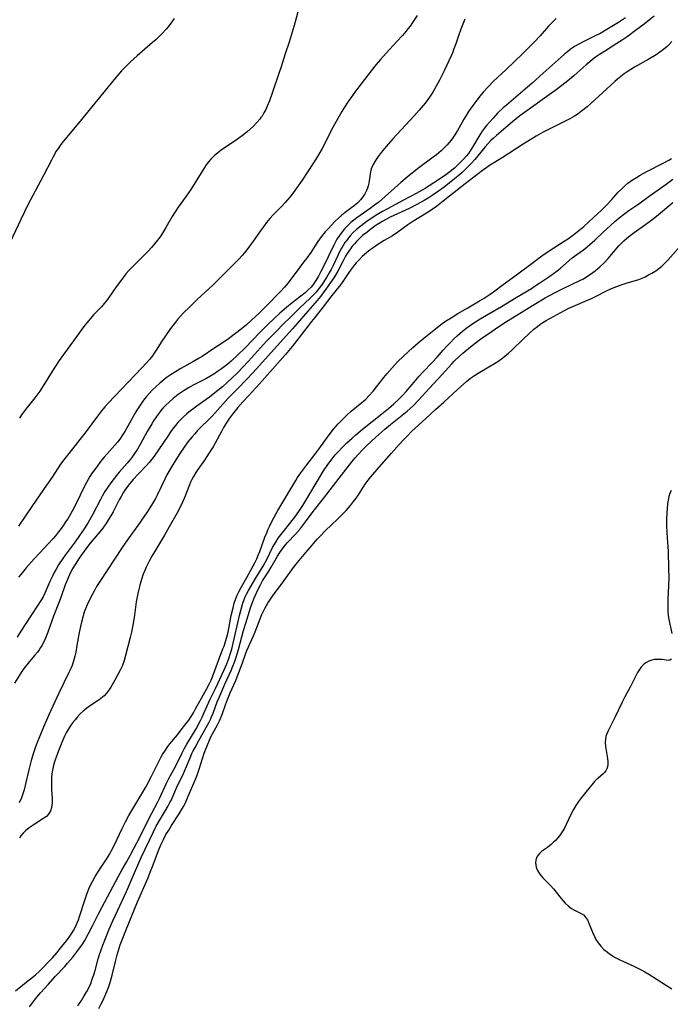
# Model space of a CAD drawing. Units: inches. Extents: x 2144552 to 2150081, y 219350 to 224823.
# Drawn here: x 2148186 to 2148300, y 220818 to 220990 of the extents above; entities that cross this region are included whole.
import ezdxf

# ---------------------------------------------------------------- set-up
doc = ezdxf.new("R2010")
doc.units = ezdxf.units.IN
doc.header["$MEASUREMENT"] = 0
doc.layers.add('c_22_T13S_R21E', color=224, linetype='Continuous')

msp = doc.modelspace()

# ---------------------------------------------------------------- linework, layer by layer
at = {"layer": 'c_22_T13S_R21E'}
for points in [[(2148234.94, 220992.78, 874), (2148234, 220989.39, 874), (2148233.65, 220988.22, 874), (2148233.08, 220986.42, 874), (2148232.38, 220984.39, 874), (2148231.69, 220982.16, 874), (2148231.36, 220981.15, 874), (2148230.12, 220977.5, 874), (2148229.66, 220976.19, 874), (2148229.27, 220975.25, 874), (2148229, 220974.65, 874), (2148228.69, 220974.07, 874), (2148228.36, 220973.52, 874), (2148228.17, 220973.26, 874), (2148227.97, 220972.98, 874), (2148227.47, 220972.4, 874), (2148226.8, 220971.72, 874), (2148225.83, 220970.83, 874), (2148225.15, 220970.27, 874), (2148224.07, 220969.48, 874), (2148221.2, 220967.53, 874), (2148220.62, 220967.11, 874), (2148219.99, 220966.58, 874), (2148219.41, 220965.99, 874), (2148218.99, 220965.49, 874), (2148218.6, 220964.96, 874), (2148218.3, 220964.53, 874), (2148217.71, 220963.61, 874), (2148215.88, 220960.68, 874), (2148215.07, 220959.49, 874), (2148213.71, 220957.59, 874), (2148213.18, 220956.78, 874), (2148212.67, 220955.96, 874), (2148211.54, 220954, 874), (2148210.95, 220953.03, 874), (2148210.52, 220952.38, 874), (2148210.09, 220951.79, 874), (2148209.58, 220951.14, 874), (2148209.03, 220950.51, 874), (2148208.46, 220949.88, 874), (2148207.59, 220948.99, 874), (2148205.49, 220946.92, 874), (2148205.12, 220946.53, 874), (2148204.55, 220945.89, 874), (2148203.75, 220944.86, 874), (2148202.85, 220943.66, 874), (2148202.41, 220943.04, 874), (2148201.31, 220941.43, 874), (2148200.76, 220940.7, 874), (2148200.27, 220940.14, 874), (2148198.95, 220938.78, 874), (2148198.27, 220938.02, 874), (2148197.43, 220937, 874), (2148197.03, 220936.48, 874), (2148195.37, 220934.17, 874), (2148193.63, 220931.8, 874), (2148192.88, 220930.74, 874), (2148191.7, 220928.94, 874), (2148190.2, 220926.52, 874), (2148189.47, 220925.41, 874), (2148188.59, 220924.23, 874), (2148187.22, 220922.49, 874), (2148186.82, 220921.97, 874), (2148186.29, 220921.23, 874), (2148185.91, 220920.65, 874)], [(2148255.5, 220991.1, 872), (2148254.82, 220990.06, 872), (2148254.26, 220989.27, 872), (2148253.89, 220988.79, 872), (2148253.52, 220988.33, 872), (2148252.93, 220987.64, 872), (2148251.97, 220986.58, 872), (2148250.06, 220984.52, 872), (2148249.1, 220983.43, 872), (2148248.34, 220982.52, 872), (2148247.46, 220981.43, 872), (2148245.71, 220979.17, 872), (2148244.72, 220977.86, 872), (2148243.9, 220976.71, 872), (2148243.45, 220976.06, 872), (2148242.69, 220974.9, 872), (2148242.32, 220974.31, 872), (2148241.63, 220973.12, 872), (2148240.83, 220971.63, 872), (2148238.87, 220967.83, 872), (2148238.07, 220966.42, 872), (2148237.39, 220965.33, 872), (2148235.4, 220962.31, 872), (2148234.4, 220960.89, 872), (2148233.82, 220960.1, 872), (2148233.22, 220959.33, 872), (2148232.4, 220958.38, 872), (2148231.82, 220957.76, 872), (2148230.33, 220956.25, 872), (2148229.73, 220955.59, 872), (2148229.15, 220954.91, 872), (2148228.71, 220954.34, 872), (2148228.19, 220953.63, 872), (2148226.83, 220951.64, 872), (2148225.88, 220950.33, 872), (2148225.29, 220949.58, 872), (2148224.91, 220949.15, 872), (2148224.3, 220948.5, 872), (2148223.04, 220947.21, 872), (2148219.76, 220943.94, 872), (2148219.12, 220943.33, 872), (2148217.02, 220941.4, 872), (2148215.71, 220940.14, 872), (2148214.59, 220939.01, 872), (2148213.6, 220937.94, 872), (2148213.2, 220937.46, 872), (2148212.79, 220936.95, 872), (2148212.33, 220936.32, 872), (2148211.35, 220934.88, 872), (2148210.84, 220934.11, 872), (2148209.87, 220932.56, 872), (2148209.51, 220932.02, 872), (2148209.18, 220931.56, 872), (2148208.68, 220930.93, 872), (2148208.15, 220930.32, 872), (2148207.33, 220929.44, 872), (2148201.46, 220923.28, 872), (2148200.92, 220922.68, 872), (2148200.29, 220921.95, 872), (2148199.57, 220921.02, 872), (2148197.59, 220918.33, 872), (2148196.51, 220916.91, 872), (2148195.7, 220915.89, 872), (2148193.84, 220913.61, 872), (2148193.11, 220912.59, 872), (2148191.63, 220910.31, 872), (2148190.65, 220908.92, 872), (2148188.22, 220905.37, 872), (2148185.79, 220901.78, 872)], [(2148296.94, 220991, 864), (2148294.99, 220989.43, 864), (2148293.94, 220988.64, 864), (2148292.22, 220987.39, 864), (2148291.33, 220986.78, 864), (2148290.45, 220986.2, 864), (2148288.45, 220984.95, 864), (2148287.41, 220984.29, 864), (2148286.71, 220983.81, 864), (2148286.19, 220983.42, 864), (2148285.68, 220983.02, 864), (2148285.06, 220982.49, 864), (2148283.49, 220981.08, 864), (2148282.92, 220980.58, 864), (2148281.87, 220979.71, 864), (2148280.78, 220978.84, 864), (2148279.81, 220978.11, 864), (2148273.48, 220973.53, 864), (2148272.19, 220972.52, 864), (2148270.99, 220971.52, 864), (2148269.35, 220970.1, 864), (2148268.87, 220969.66, 864), (2148268.41, 220969.22, 864), (2148267.84, 220968.63, 864), (2148267.4, 220968.12, 864), (2148266.12, 220966.54, 864), (2148265.58, 220965.92, 864), (2148264.96, 220965.24, 864), (2148263.96, 220964.23, 864), (2148263.29, 220963.6, 864), (2148262.6, 220963, 864), (2148262.01, 220962.51, 864), (2148260.2, 220961.09, 864), (2148259.23, 220960.36, 864), (2148258.3, 220959.71, 864), (2148257.44, 220959.16, 864), (2148256.72, 220958.72, 864), (2148255.58, 220958.08, 864), (2148254.08, 220957.33, 864), (2148250.8, 220955.83, 864), (2148250.14, 220955.5, 864), (2148249.35, 220955.07, 864), (2148249, 220954.85, 864), (2148248.31, 220954.4, 864), (2148247.64, 220953.92, 864), (2148246.49, 220953.04, 864), (2148245.96, 220952.6, 864), (2148245.28, 220951.97, 864), (2148244.89, 220951.56, 864), (2148244.51, 220951.14, 864), (2148244.15, 220950.73, 864), (2148243.82, 220950.3, 864)], [(2148212.99, 220990.6, 876), (2148212.58, 220989.98, 876), (2148212.12, 220989.39, 876), (2148211.63, 220988.79, 876), (2148210.75, 220987.82, 876), (2148209.78, 220986.87, 876), (2148209.23, 220986.38, 876), (2148206.49, 220984.03, 876), (2148205.3, 220982.96, 876), (2148204.47, 220982.15, 876), (2148203.79, 220981.42, 876), (2148202.49, 220979.89, 876), (2148196.27, 220972.27, 876), (2148193.59, 220969.05, 876), (2148193.19, 220968.54, 876), (2148192.8, 220968.01, 876), (2148192.36, 220967.35, 876), (2148191.75, 220966.28, 876), (2148191.51, 220965.8, 876), (2148190.22, 220963.21, 876), (2148188.67, 220960.36, 876), (2148187.48, 220958.12, 876), (2148186.16, 220955.43, 876), (2148183.81, 220950.46, 876)], [(2148291.92, 220990.68, 866), (2148290.72, 220989.89, 866), (2148288.96, 220988.81, 866), (2148287.6, 220988.04, 866), (2148286.29, 220987.38, 866), (2148284.79, 220986.64, 866), (2148283.66, 220986.04, 866), (2148283.16, 220985.75, 866), (2148282.67, 220985.44, 866), (2148282.29, 220985.17, 866), (2148281.84, 220984.84, 866), (2148281.25, 220984.35, 866), (2148280.67, 220983.85, 866), (2148277.52, 220981.04, 866), (2148275.62, 220979.3, 866), (2148274.39, 220978.2, 866), (2148271.12, 220975.45, 866), (2148270.56, 220974.96, 866), (2148269.58, 220974.02, 866), (2148268.77, 220973.16, 866), (2148268.15, 220972.47, 866), (2148267.63, 220971.86, 866), (2148267.23, 220971.37, 866), (2148266.86, 220970.86, 866), (2148266.28, 220969.97, 866), (2148265.34, 220968.36, 866), (2148264.79, 220967.45, 866), (2148264.45, 220966.98, 866), (2148264.05, 220966.48, 866), (2148263.58, 220965.95, 866), (2148262.57, 220964.91, 866), (2148262.02, 220964.4, 866), (2148261.59, 220964.04, 866), (2148261.22, 220963.75, 866), (2148260.27, 220963.07, 866), (2148258.4, 220961.81, 866), (2148257.61, 220961.3, 866), (2148256.9, 220960.86, 866), (2148255.34, 220959.99, 866), (2148253.11, 220958.82, 866), (2148250.29, 220957.3, 866), (2148249.45, 220956.84, 866), (2148248.34, 220956.18, 866), (2148247.55, 220955.67, 866), (2148246.77, 220955.13, 866), (2148245.71, 220954.34, 866), (2148244.9, 220953.67, 866), (2148244.31, 220953.12, 866), (2148243.76, 220952.54, 866), (2148243.47, 220952.19, 866), (2148243.24, 220951.89, 866), (2148242.87, 220951.38, 866), (2148242.53, 220950.85, 866), (2148242.28, 220950.43, 866), (2148241.93, 220949.78, 866), (2148241.61, 220949.13, 866), (2148240.85, 220947.5, 866), (2148240.44, 220946.68, 866), (2148240.11, 220946.07, 866), (2148239.63, 220945.26, 866), (2148238.75, 220943.93, 866), (2148238.37, 220943.4, 866), (2148237.82, 220942.72, 866), (2148237.15, 220941.99, 866), (2148236.74, 220941.59, 866), (2148235.06, 220940.01, 866), (2148233.27, 220938.3, 866), (2148232.05, 220937.1, 866), (2148230.88, 220935.91, 866), (2148229.16, 220934.11, 866), (2148225.97, 220930.61, 866), (2148224.94, 220929.51, 866), (2148224.11, 220928.66, 866), (2148223, 220927.59, 866), (2148222.33, 220926.98, 866), (2148221.42, 220926.17, 866), (2148219.81, 220924.83, 866), (2148219.15, 220924.31, 866), (2148218.6, 220923.91, 866), (2148216.96, 220922.78, 866), (2148216.23, 220922.26, 866), (2148215.83, 220921.94, 866), (2148215.23, 220921.44, 866), (2148214.65, 220920.91, 866), (2148214.15, 220920.42, 866), (2148213.66, 220919.91, 866), (2148213.23, 220919.4, 866), (2148212.88, 220918.96, 866), (2148212.4, 220918.31, 866), (2148211.87, 220917.53, 866), (2148210.26, 220915.09, 866), (2148209.52, 220914.03, 866), (2148209.1, 220913.48, 866), (2148208.64, 220912.93, 866), (2148208.17, 220912.4, 866), (2148206.69, 220910.88, 866), (2148205.82, 220909.93, 866), (2148205, 220908.92, 866), (2148204.39, 220908.07, 866), (2148204.09, 220907.61, 866), (2148203.72, 220906.98, 866), (2148203.38, 220906.37, 866), (2148202.3, 220904.28, 866), (2148201.9, 220903.55, 866), (2148201.53, 220902.94, 866), (2148201.15, 220902.33, 866), (2148200.52, 220901.44, 866), (2148200, 220900.77, 866), (2148198.59, 220899.13, 866), (2148198.08, 220898.51, 866), (2148197.22, 220897.37, 866), (2148196.39, 220896.18, 866), (2148195.65, 220895.05, 866), (2148195.26, 220894.4, 866), (2148194.92, 220893.77, 866), (2148194.61, 220893.13, 866), (2148194.14, 220892.05, 866), (2148193.93, 220891.48, 866), (2148193.18, 220889.27, 866), (2148192.9, 220888.5, 866), (2148191.91, 220886.01, 866), (2148190.92, 220883.23, 866), (2148190.68, 220882.62, 866), (2148190.42, 220882.02, 866), (2148190.14, 220881.44, 866), (2148189.89, 220880.97, 866), (2148189.62, 220880.52, 866), (2148189.35, 220880.11, 866), (2148189.06, 220879.72, 866), (2148188.57, 220879.11, 866), (2148187.48, 220877.82, 866), (2148186.71, 220876.85, 866), (2148186.24, 220876.17, 866), (2148185.07, 220874.3, 866)], [(2148279.79, 220990.56, 868), (2148279.11, 220989.91, 868), (2148278.46, 220989.22, 868), (2148276.99, 220987.57, 868), (2148275.94, 220986.45, 868), (2148274.87, 220985.33, 868), (2148274.05, 220984.52, 868), (2148270.98, 220981.6, 868), (2148268.85, 220979.6, 868), (2148267.91, 220978.66, 868), (2148267.04, 220977.71, 868), (2148266.52, 220977.08, 868), (2148265.74, 220976.08, 868), (2148265.24, 220975.39, 868), (2148264.5, 220974.29, 868), (2148264.07, 220973.61, 868), (2148263.68, 220972.98, 868), (2148263.3, 220972.33, 868), (2148262.56, 220971, 868), (2148262.19, 220970.38, 868), (2148261.73, 220969.7, 868), (2148261.42, 220969.29, 868), (2148261.09, 220968.89, 868), (2148260.76, 220968.51, 868), (2148260.05, 220967.77, 868), (2148259.67, 220967.42, 868), (2148258.87, 220966.74, 868), (2148258.31, 220966.3, 868), (2148255.57, 220964.29, 868), (2148253.75, 220962.85, 868), (2148252.62, 220961.89, 868), (2148249.9, 220959.43, 868), (2148248.78, 220958.48, 868), (2148248.03, 220957.9, 868), (2148247.25, 220957.33, 868), (2148244.92, 220955.69, 868), (2148244.4, 220955.29, 868), (2148243.9, 220954.87, 868), (2148243.23, 220954.24, 868), (2148242.78, 220953.77, 868), (2148242.37, 220953.27, 868), (2148241.89, 220952.63, 868), (2148241.45, 220951.95, 868), (2148241.2, 220951.52, 868), (2148240.9, 220950.94, 868), (2148238.94, 220946.87, 868), (2148238.66, 220946.31, 868), (2148238.21, 220945.49, 868), (2148237.77, 220944.74, 868), (2148237.29, 220944.03, 868), (2148236.93, 220943.59, 868), (2148236.46, 220943.1, 868), (2148235.9, 220942.61, 868), (2148233.63, 220940.84, 868), (2148232.62, 220940.01, 868), (2148231.49, 220939.04, 868), (2148230.47, 220938.11, 868), (2148229.43, 220937.11, 868), (2148227.95, 220935.64, 868), (2148225.39, 220932.98, 868), (2148224.09, 220931.69, 868), (2148222.97, 220930.63, 868), (2148222.58, 220930.29, 868), (2148222.18, 220929.97, 868), (2148221.29, 220929.3, 868), (2148220.6, 220928.83, 868), (2148219.91, 220928.37, 868), (2148219.22, 220927.96, 868), (2148218.52, 220927.57, 868), (2148216.46, 220926.48, 868), (2148215.52, 220925.96, 868), (2148214.75, 220925.48, 868), (2148213.72, 220924.79, 868), (2148212.81, 220924.08, 868), (2148212.11, 220923.47, 868), (2148211.48, 220922.87, 868), (2148211.09, 220922.47, 868), (2148210.66, 220921.98, 868), (2148210.42, 220921.67, 868), (2148209.89, 220920.96, 868), (2148209.4, 220920.21, 868), (2148209.08, 220919.68, 868), (2148208.28, 220918.31, 868), (2148207.03, 220916.06, 868), (2148206.55, 220915.25, 868), (2148206.04, 220914.46, 868), (2148205.69, 220913.97, 868), (2148205.33, 220913.5, 868), (2148204.75, 220912.79, 868), (2148203.36, 220911.21, 868), (2148202.88, 220910.63, 868), (2148202.06, 220909.55, 868), (2148201.51, 220908.76, 868), (2148200.88, 220907.8, 868), (2148200.41, 220907.01, 868), (2148200.1, 220906.43, 868), (2148198.71, 220903.75, 868), (2148197.94, 220902.43, 868), (2148197.24, 220901.3, 868), (2148196.44, 220900.11, 868), (2148195.67, 220899.02, 868), (2148193.93, 220896.68, 868), (2148193.5, 220896.08, 868), (2148192.78, 220894.99, 868), (2148192.34, 220894.24, 868), (2148192.01, 220893.64, 868), (2148191.7, 220893.03, 868), (2148191.27, 220892.11, 868), (2148190.35, 220890.02, 868), (2148190.05, 220889.41, 868), (2148189.67, 220888.74, 868), (2148189.16, 220887.93, 868), (2148187.89, 220886.05, 868), (2148186.17, 220883.41, 868), (2148185.5, 220882.37, 868)], [(2148263.85, 220990.5, 870), (2148263.36, 220989.32, 870), (2148263.13, 220988.7, 870), (2148262.73, 220987.57, 870), (2148262.26, 220986.16, 870), (2148261.94, 220985.26, 870), (2148261.72, 220984.68, 870), (2148261.5, 220984.15, 870), (2148261.05, 220983.18, 870), (2148260.2, 220981.41, 870), (2148259.41, 220979.82, 870), (2148258.84, 220978.75, 870), (2148258.23, 220977.69, 870), (2148257.67, 220976.83, 870), (2148257.36, 220976.4, 870), (2148256.88, 220975.77, 870), (2148255.87, 220974.56, 870), (2148254.99, 220973.55, 870), (2148251.27, 220969.51, 870), (2148250.1, 220968.2, 870), (2148249.2, 220967.12, 870), (2148248.68, 220966.43, 870), (2148248.21, 220965.74, 870), (2148247.79, 220965.02, 870), (2148247.48, 220964.29, 870), (2148247.39, 220964.02, 870), (2148247.32, 220963.74, 870), (2148247.19, 220962.97, 870), (2148247.09, 220962.2, 870), (2148247.02, 220961.75, 870), (2148246.91, 220961.29, 870), (2148246.79, 220960.9, 870), (2148246.64, 220960.52, 870), (2148246.36, 220959.93, 870), (2148246.02, 220959.38, 870), (2148245.61, 220958.84, 870), (2148245.11, 220958.35, 870), (2148244.56, 220957.89, 870), (2148242.91, 220956.65, 870), (2148242.33, 220956.18, 870), (2148241.72, 220955.63, 870), (2148241.12, 220955.05, 870), (2148239.91, 220953.8, 870), (2148239.41, 220953.24, 870), (2148238.89, 220952.61, 870), (2148238.41, 220951.97, 870), (2148238.13, 220951.57, 870), (2148236.87, 220949.66, 870), (2148236.13, 220948.61, 870), (2148235.64, 220947.95, 870), (2148234.14, 220946, 870), (2148233.07, 220944.54, 870), (2148232.69, 220944.04, 870), (2148232.29, 220943.56, 870), (2148231.61, 220942.83, 870), (2148229.03, 220940.2, 870), (2148227.78, 220938.98, 870), (2148226.6, 220937.87, 870), (2148225.64, 220937, 870), (2148224.71, 220936.24, 870), (2148222.49, 220934.56, 870), (2148221.58, 220933.92, 870), (2148219.94, 220932.84, 870), (2148217.89, 220931.46, 870), (2148217.37, 220931.13, 870), (2148216.28, 220930.49, 870), (2148214.17, 220929.34, 870), (2148213.51, 220928.95, 870), (2148212.48, 220928.3, 870), (2148211.62, 220927.69, 870), (2148211.19, 220927.35, 870), (2148210.48, 220926.77, 870), (2148209.84, 220926.21, 870), (2148209.22, 220925.62, 870), (2148208.63, 220925, 870), (2148208.16, 220924.47, 870), (2148207.62, 220923.8, 870), (2148207.25, 220923.29, 870), (2148206.9, 220922.76, 870), (2148206.47, 220922.08, 870), (2148206.11, 220921.47, 870), (2148204.91, 220919.28, 870), (2148204.36, 220918.33, 870), (2148204.04, 220917.81, 870), (2148203.49, 220917, 870), (2148203.09, 220916.47, 870), (2148202.64, 220915.92, 870), (2148200.77, 220913.81, 870), (2148200.13, 220913.05, 870), (2148199.44, 220912.17, 870), (2148199.04, 220911.63, 870), (2148198.65, 220911.08, 870), (2148198.24, 220910.46, 870), (2148197.64, 220909.42, 870), (2148197.34, 220908.85, 870), (2148195.71, 220905.5, 870), (2148195.13, 220904.4, 870), (2148194.37, 220903.07, 870), (2148194.01, 220902.5, 870), (2148193.62, 220901.92, 870), (2148193.21, 220901.35, 870), (2148192.78, 220900.78, 870), (2148192.22, 220900.1, 870), (2148191.82, 220899.63, 870), (2148190.94, 220898.67, 870), (2148189.47, 220897.1, 870), (2148188.52, 220896.05, 870), (2148187.13, 220894.46, 870), (2148186.15, 220893.28, 870), (2148185.78, 220892.82, 870)], [(2148300.06, 220986.58, 862), (2148299.56, 220986.03, 862), (2148299.22, 220985.69, 862), (2148298.6, 220985.17, 862), (2148297.94, 220984.68, 862), (2148297.28, 220984.25, 862), (2148296.04, 220983.5, 862), (2148293.54, 220982.05, 862), (2148292.89, 220981.67, 862), (2148292.26, 220981.26, 862), (2148291.71, 220980.88, 862), (2148291.13, 220980.44, 862), (2148290.56, 220979.98, 862), (2148290.09, 220979.56, 862), (2148285.9, 220975.71, 862), (2148285.23, 220975.13, 862), (2148284.26, 220974.37, 862), (2148283.64, 220973.92, 862), (2148283.01, 220973.5, 862), (2148282.2, 220973.02, 862), (2148281.53, 220972.67, 862), (2148278.93, 220971.42, 862), (2148277.56, 220970.7, 862), (2148276.34, 220970.01, 862), (2148274.04, 220968.59, 862), (2148270.36, 220966.23, 862), (2148268.16, 220964.86, 862), (2148267.69, 220964.54, 862), (2148266.95, 220964, 862), (2148263.9, 220961.67, 862), (2148263.05, 220961, 862), (2148260.05, 220958.6, 862), (2148258.9, 220957.72, 862), (2148258.28, 220957.28, 862), (2148257.16, 220956.54, 862), (2148254.76, 220955.08, 862), (2148253.87, 220954.46, 862), (2148252.11, 220953.18, 862), (2148251.18, 220952.59, 862), (2148249.74, 220951.74, 862), (2148248.8, 220951.16, 862), (2148247.95, 220950.59, 862), (2148247.29, 220950.1, 862), (2148246.65, 220949.59, 862), (2148245.9, 220948.92, 862), (2148245.36, 220948.37, 862), (2148244.84, 220947.81, 862), (2148244.3, 220947.18, 862), (2148243.81, 220946.54, 862), (2148243.54, 220946.17, 862), (2148242.62, 220944.76, 862), (2148242.25, 220944.22, 862), (2148241.85, 220943.68, 862), (2148240.6, 220942.12, 862), (2148239.06, 220940.13, 862), (2148237.58, 220938.3, 862), (2148237.02, 220937.59, 862), (2148235.29, 220935.27, 862), (2148233.63, 220933.19, 862), (2148232.49, 220931.82, 862), (2148229.28, 220928.17, 862), (2148227.9, 220926.66, 862), (2148225.97, 220924.59, 862), (2148225.02, 220923.54, 862), (2148224.15, 220922.53, 862), (2148223.22, 220921.38, 862), (2148222.67, 220920.64, 862), (2148222.33, 220920.14, 862), (2148221.63, 220919.02, 862), (2148221.25, 220918.35, 862), (2148220.14, 220916.28, 862), (2148219.79, 220915.65, 862), (2148219.14, 220914.57, 862), (2148218.31, 220913.33, 862), (2148217.12, 220911.65, 862), (2148216.77, 220911.13, 862), (2148216.36, 220910.46, 862), (2148216.07, 220909.9, 862), (2148215.87, 220909.47, 862), (2148215.68, 220909.02, 862), (2148214.72, 220906.58, 862), (2148214.45, 220905.95, 862), (2148213.91, 220904.83, 862), (2148213.47, 220904, 862), (2148212.12, 220901.66, 862), (2148211.29, 220900.19, 862), (2148210.61, 220899.03, 862), (2148209.56, 220897.3, 862), (2148209.1, 220896.51, 862), (2148208.69, 220895.78, 862), (2148208.3, 220895.03, 862), (2148208.11, 220894.61, 862), (2148207.84, 220893.98, 862), (2148207.59, 220893.34, 862), (2148207.27, 220892.43, 862), (2148206.99, 220891.46, 862), (2148206.81, 220890.72, 862), (2148206.64, 220889.99, 862), (2148206.47, 220889.1, 862), (2148206.37, 220888.53, 862), (2148206.05, 220886.17, 862), (2148205.82, 220884.72, 862), (2148205.51, 220883.21, 862), (2148205.29, 220882.27, 862), (2148204.49, 220879.14, 862), (2148204.24, 220878.28, 862), (2148203.93, 220877.4, 862), (2148203.56, 220876.59, 862), (2148202.6, 220874.79, 862), (2148201.93, 220873.62, 862), (2148201.56, 220873.07, 862), (2148201.17, 220872.56, 862), (2148200.73, 220872.08, 862), (2148200.44, 220871.82, 862), (2148199.89, 220871.4, 862), (2148198.53, 220870.5, 862), (2148197.71, 220869.91, 862), (2148197.06, 220869.37, 862), (2148196.57, 220868.91, 862), (2148196.11, 220868.43, 862), (2148195.65, 220867.9, 862), (2148195.21, 220867.33, 862), (2148194.81, 220866.77, 862), (2148194.44, 220866.19, 862), (2148194.12, 220865.62, 862), (2148193.81, 220865.03, 862), (2148193.43, 220864.2, 862), (2148192.85, 220862.75, 862), (2148192.41, 220861.52, 862), (2148192.14, 220860.73, 862), (2148191.91, 220859.94, 862), (2148191.71, 220859.05, 862), (2148191.62, 220858.43, 862), (2148191.55, 220857.81, 862), (2148191.51, 220856.81, 862), (2148191.54, 220855.74, 862), (2148191.64, 220854.06, 862), (2148191.64, 220853.37, 862), (2148191.53, 220852.54, 862), (2148191.34, 220851.93, 862), (2148191.03, 220851.39, 862), (2148190.65, 220850.99, 862), (2148190.19, 220850.65, 862), (2148188.31, 220849.45, 862), (2148187.62, 220848.96, 862), (2148186.99, 220848.44, 862), (2148186.57, 220848.02, 862), (2148186.19, 220847.56, 862), (2148185.92, 220847.17, 862)], [(2148185.22, 220820.48, 862), (2148187.42, 220822.2, 862), (2148188.07, 220822.73, 862), (2148188.71, 220823.28, 862), (2148189.35, 220823.86, 862), (2148189.96, 220824.44, 862), (2148191.13, 220825.64, 862), (2148191.69, 220826.25, 862), (2148192.44, 220827.11, 862), (2148193.36, 220828.22, 862), (2148194.16, 220829.22, 862), (2148194.63, 220829.85, 862), (2148195.03, 220830.44, 862), (2148195.39, 220831.04, 862), (2148195.72, 220831.67, 862), (2148196.02, 220832.33, 862), (2148196.24, 220832.88, 862), (2148196.44, 220833.44, 862), (2148197.36, 220836.35, 862), (2148197.76, 220837.52, 862), (2148198.21, 220838.61, 862), (2148198.7, 220839.61, 862), (2148199.18, 220840.46, 862), (2148199.57, 220841.1, 862), (2148200.31, 220842.25, 862), (2148201.14, 220843.49, 862), (2148201.73, 220844.44, 862), (2148201.99, 220844.92, 862), (2148202.55, 220846.02, 862), (2148203.9, 220848.89, 862), (2148204.47, 220850.02, 862), (2148205.09, 220851.14, 862), (2148205.58, 220852, 862), (2148207.31, 220854.92, 862), (2148208.07, 220856.24, 862), (2148208.98, 220857.93, 862), (2148210.29, 220860.57, 862), (2148210.73, 220861.4, 862), (2148210.96, 220861.79, 862), (2148211.46, 220862.57, 862), (2148211.9, 220863.19, 862), (2148212.26, 220863.65, 862), (2148213.56, 220865.26, 862), (2148214.41, 220866.34, 862), (2148215.53, 220867.82, 862), (2148215.96, 220868.44, 862), (2148216.38, 220869.13, 862), (2148216.75, 220869.79, 862), (2148217.75, 220871.69, 862), (2148218.65, 220873.27, 862), (2148219.17, 220874.22, 862), (2148219.44, 220874.8, 862), (2148219.68, 220875.39, 862), (2148220.74, 220878.27, 862), (2148221.53, 220880.28, 862), (2148221.71, 220880.75, 862), (2148221.99, 220881.61, 862), (2148222.2, 220882.33, 862), (2148222.41, 220883.23, 862), (2148222.99, 220886.13, 862), (2148223.3, 220887.48, 862), (2148223.51, 220888.27, 862), (2148223.74, 220888.95, 862), (2148224.02, 220889.67, 862), (2148224.35, 220890.37, 862), (2148224.77, 220891.14, 862), (2148225.69, 220892.77, 862), (2148227.15, 220895.47, 862), (2148227.43, 220896.04, 862), (2148227.7, 220896.67, 862), (2148227.96, 220897.31, 862), (2148228.88, 220899.84, 862), (2148229.18, 220900.61, 862), (2148229.39, 220901.11, 862), (2148229.73, 220901.84, 862), (2148230.21, 220902.83, 862), (2148231.12, 220904.52, 862), (2148234.27, 220909.76, 862), (2148234.59, 220910.26, 862), (2148235.15, 220911.07, 862), (2148236.2, 220912.5, 862), (2148237.79, 220914.54, 862), (2148238.3, 220915.22, 862), (2148240.1, 220917.72, 862), (2148240.88, 220918.72, 862), (2148241.7, 220919.66, 862), (2148242.26, 220920.26, 862), (2148243.2, 220921.2, 862), (2148243.95, 220921.86, 862), (2148245.55, 220923.14, 862), (2148246.09, 220923.61, 862), (2148246.58, 220924.07, 862), (2148247.05, 220924.56, 862), (2148247.8, 220925.4, 862), (2148248.4, 220926.13, 862), (2148249.65, 220927.75, 862), (2148250.26, 220928.48, 862), (2148251.13, 220929.46, 862), (2148252.08, 220930.5, 862), (2148253.09, 220931.51, 862), (2148254.76, 220933.04, 862), (2148255.7, 220933.86, 862), (2148256.68, 220934.68, 862), (2148258.99, 220936.55, 862), (2148260.12, 220937.38, 862), (2148260.72, 220937.79, 862), (2148261.44, 220938.24, 862), (2148262.63, 220938.96, 862), (2148264.37, 220939.99, 862), (2148266.41, 220941.16, 862), (2148267.22, 220941.64, 862), (2148267.76, 220941.99, 862), (2148268.29, 220942.35, 862), (2148268.87, 220942.76, 862), (2148270.55, 220944.04, 862), (2148272.85, 220945.71, 862), (2148275.12, 220947.44, 862), (2148277.3, 220949.05, 862), (2148278.56, 220949.92, 862), (2148281.22, 220951.6, 862), (2148281.96, 220952.1, 862), (2148282.46, 220952.45, 862), (2148283.21, 220953.04, 862), (2148284.63, 220954.22, 862), (2148285.55, 220955.04, 862), (2148286.43, 220955.85, 862), (2148287.66, 220957.02, 862), (2148288.62, 220957.95, 862), (2148289.53, 220958.92, 862), (2148290.67, 220960.19, 862), (2148291.33, 220960.86, 862), (2148291.82, 220961.32, 862), (2148292.36, 220961.76, 862), (2148293.19, 220962.35, 862), (2148293.85, 220962.77, 862), (2148294.52, 220963.17, 862), (2148295.67, 220963.79, 862), (2148298.55, 220965.25, 862), (2148299.55, 220965.83, 862), (2148300, 220966.12, 862)], [(2148187.71, 220817.66, 864), (2148188.57, 220818.83, 864), (2148188.97, 220819.35, 864), (2148189.62, 220820.13, 864), (2148190.97, 220821.57, 864), (2148192.26, 220823.02, 864), (2148193.87, 220824.74, 864), (2148194.35, 220825.29, 864), (2148195.25, 220826.36, 864), (2148195.97, 220827.27, 864), (2148196.51, 220828, 864), (2148196.94, 220828.63, 864), (2148197.35, 220829.29, 864), (2148198.03, 220830.5, 864), (2148198.72, 220831.84, 864), (2148199.73, 220833.91, 864), (2148200.33, 220835.07, 864), (2148201.78, 220837.76, 864), (2148203.18, 220840.39, 864), (2148203.92, 220841.7, 864), (2148204.66, 220842.95, 864), (2148205.37, 220844.24, 864), (2148207.06, 220847.48, 864), (2148208.66, 220850.76, 864), (2148209.08, 220851.56, 864), (2148210.08, 220853.39, 864), (2148210.42, 220854.1, 864), (2148211.67, 220856.8, 864), (2148212.08, 220857.59, 864), (2148213.21, 220859.72, 864), (2148214.38, 220862.08, 864), (2148214.76, 220862.8, 864), (2148215.22, 220863.64, 864), (2148216.82, 220866.33, 864), (2148217.6, 220867.75, 864), (2148217.9, 220868.34, 864), (2148218.26, 220869.15, 864), (2148219.03, 220870.98, 864), (2148219.28, 220871.52, 864), (2148220.22, 220873.36, 864), (2148220.64, 220874.23, 864), (2148221.75, 220876.63, 864), (2148222.2, 220877.68, 864), (2148222.55, 220878.6, 864), (2148222.86, 220879.54, 864), (2148223.07, 220880.24, 864), (2148223.34, 220881.29, 864), (2148223.51, 220882.03, 864), (2148224.12, 220884.85, 864), (2148224.41, 220886.13, 864), (2148224.64, 220887.02, 864), (2148224.82, 220887.66, 864), (2148225.02, 220888.28, 864), (2148225.26, 220888.95, 864), (2148225.44, 220889.37, 864), (2148225.67, 220889.84, 864), (2148226.02, 220890.52, 864), (2148226.39, 220891.19, 864), (2148227.21, 220892.59, 864), (2148228.58, 220894.79, 864), (2148228.92, 220895.4, 864), (2148229.18, 220895.92, 864), (2148230.21, 220898.02, 864), (2148230.47, 220898.51, 864), (2148230.76, 220898.99, 864), (2148231.18, 220899.64, 864), (2148231.64, 220900.27, 864), (2148234.1, 220903.36, 864), (2148234.8, 220904.35, 864), (2148235.47, 220905.39, 864), (2148236.17, 220906.54, 864), (2148238.34, 220910.17, 864), (2148239.14, 220911.47, 864), (2148239.87, 220912.56, 864), (2148240.63, 220913.57, 864), (2148241.17, 220914.22, 864), (2148241.73, 220914.85, 864), (2148242.35, 220915.5, 864), (2148243.22, 220916.35, 864), (2148244.11, 220917.17, 864), (2148244.78, 220917.76, 864), (2148245.94, 220918.72, 864), (2148249.34, 220921.41, 864), (2148250.48, 220922.34, 864), (2148251.41, 220923.16, 864), (2148252.24, 220923.95, 864), (2148252.92, 220924.63, 864), (2148253.57, 220925.34, 864), (2148254.96, 220926.97, 864), (2148255.87, 220928, 864), (2148256.51, 220928.7, 864), (2148258.18, 220930.43, 864), (2148259, 220931.33, 864), (2148260.07, 220932.56, 864), (2148260.68, 220933.24, 864), (2148261.31, 220933.91, 864), (2148261.99, 220934.6, 864), (2148262.5, 220935.08, 864), (2148263.45, 220935.9, 864), (2148264, 220936.34, 864), (2148264.67, 220936.84, 864), (2148265.4, 220937.34, 864), (2148266.53, 220938.04, 864), (2148270.24, 220940.22, 864), (2148272.8, 220941.79, 864), (2148275.49, 220943.37, 864), (2148275.99, 220943.68, 864), (2148276.98, 220944.34, 864), (2148278.7, 220945.53, 864), (2148279.99, 220946.46, 864), (2148280.57, 220946.92, 864), (2148282.64, 220948.7, 864), (2148283.42, 220949.3, 864), (2148284.58, 220950.13, 864), (2148285.22, 220950.62, 864), (2148285.71, 220951.02, 864), (2148286.6, 220951.82, 864), (2148288.12, 220953.29, 864), (2148289.24, 220954.32, 864), (2148290.09, 220955.06, 864), (2148290.85, 220955.69, 864), (2148291.58, 220956.27, 864), (2148292.55, 220956.98, 864), (2148294.29, 220958.19, 864), (2148296.07, 220959.48, 864), (2148299.05, 220961.59, 864), (2148300.24, 220962.48, 864)], [(2148196.12, 220817.82, 866), (2148196.76, 220818.77, 866), (2148197.27, 220819.56, 866), (2148197.74, 220820.36, 866), (2148198, 220820.87, 866), (2148198.39, 220821.75, 866), (2148198.73, 220822.65, 866), (2148198.93, 220823.24, 866), (2148199.16, 220824.04, 866), (2148199.72, 220826.08, 866), (2148199.95, 220826.81, 866), (2148200.53, 220828.47, 866), (2148200.98, 220829.64, 866), (2148201.65, 220831.25, 866), (2148202.27, 220832.68, 866), (2148203.08, 220834.48, 866), (2148204.64, 220837.86, 866), (2148206.05, 220841.13, 866), (2148207.22, 220843.79, 866), (2148209.35, 220848.26, 866), (2148209.86, 220849.29, 866), (2148210.4, 220850.27, 866), (2148211.48, 220852.01, 866), (2148211.88, 220852.7, 866), (2148212.26, 220853.39, 866), (2148212.5, 220853.89, 866), (2148213.53, 220856.25, 866), (2148214.43, 220858.09, 866), (2148214.99, 220859.29, 866), (2148215.79, 220861.25, 866), (2148216.11, 220862, 866), (2148216.33, 220862.45, 866), (2148216.64, 220863.06, 866), (2148217.3, 220864.27, 866), (2148219.11, 220867.48, 866), (2148219.35, 220867.94, 866), (2148219.55, 220868.39, 866), (2148219.81, 220869.02, 866), (2148220.54, 220871.05, 866), (2148220.84, 220871.79, 866), (2148221.84, 220874.11, 866), (2148222.94, 220876.5, 866), (2148223.27, 220877.29, 866), (2148223.53, 220877.98, 866), (2148223.81, 220878.82, 866), (2148224.23, 220880.2, 866), (2148225.12, 220883.51, 866), (2148225.5, 220884.81, 866), (2148226.34, 220887.49, 866), (2148226.55, 220888.09, 866), (2148226.9, 220889.03, 866), (2148227.15, 220889.6, 866), (2148227.73, 220890.83, 866), (2148228.07, 220891.48, 866), (2148228.46, 220892.17, 866), (2148229.55, 220893.91, 866), (2148229.96, 220894.58, 866), (2148231.06, 220896.49, 866), (2148231.45, 220897.13, 866), (2148231.93, 220897.82, 866), (2148232.41, 220898.42, 866), (2148232.84, 220898.89, 866), (2148234.22, 220900.38, 866), (2148235.08, 220901.38, 866), (2148235.98, 220902.53, 866), (2148237.3, 220904.32, 866), (2148239.13, 220906.61, 866), (2148240.87, 220908.89, 866), (2148244.07, 220913.04, 866), (2148244.63, 220913.72, 866), (2148245.21, 220914.38, 866), (2148245.87, 220915.08, 866), (2148246.68, 220915.89, 866), (2148248.25, 220917.33, 866), (2148249.83, 220918.72, 866), (2148250.82, 220919.54, 866), (2148253.19, 220921.42, 866), (2148253.76, 220921.89, 866), (2148254.77, 220922.81, 866), (2148255.73, 220923.78, 866), (2148257.66, 220925.93, 866), (2148259.87, 220928.28, 866), (2148261.54, 220930.14, 866), (2148261.98, 220930.61, 866), (2148262.92, 220931.53, 866), (2148263.51, 220932.06, 866), (2148264.51, 220932.9, 866), (2148265.65, 220933.78, 866), (2148266.88, 220934.69, 866), (2148268.03, 220935.49, 866), (2148269.81, 220936.7, 866), (2148271.13, 220937.56, 866), (2148275.97, 220940.56, 866), (2148277.89, 220941.69, 866), (2148279.52, 220942.59, 866), (2148281.03, 220943.36, 866), (2148283.94, 220944.73, 866), (2148284.57, 220945.06, 866), (2148285.19, 220945.42, 866), (2148285.84, 220945.84, 866), (2148286.65, 220946.45, 866), (2148287.06, 220946.78, 866), (2148287.45, 220947.14, 866), (2148288.19, 220947.84, 866), (2148288.92, 220948.6, 866), (2148290.79, 220950.8, 866), (2148291.28, 220951.33, 866), (2148291.65, 220951.69, 866), (2148292.11, 220952.1, 866), (2148292.78, 220952.63, 866), (2148293.46, 220953.13, 866), (2148295.27, 220954.4, 866), (2148296.55, 220955.35, 866), (2148297.34, 220955.99, 866), (2148300.21, 220958.37, 866)], [(2148243.82, 220950.3, 864), (2148243.53, 220949.9, 864), (2148243.26, 220949.49, 864), (2148242.98, 220949.01, 864), (2148242.54, 220948.18, 864), (2148241.62, 220946.38, 864), (2148241.05, 220945.41, 864), (2148240.36, 220944.37, 864), (2148239.55, 220943.22, 864), (2148239.08, 220942.58, 864), (2148238.59, 220941.95, 864), (2148238.01, 220941.26, 864), (2148236.36, 220939.38, 864), (2148234.51, 220937.21, 864), (2148233.69, 220936.28, 864), (2148227.35, 220929.23, 864), (2148225.9, 220927.67, 864), (2148223.9, 220925.64, 864), (2148222.46, 220924.14, 864), (2148221.49, 220923.1, 864), (2148219.61, 220921.03, 864), (2148217.09, 220918.48, 864), (2148216.59, 220917.94, 864), (2148216.14, 220917.42, 864), (2148215.39, 220916.49, 864), (2148214.75, 220915.6, 864), (2148213.97, 220914.45, 864), (2148213.27, 220913.37, 864), (2148212.63, 220912.3, 864), (2148211.73, 220910.72, 864), (2148211.34, 220909.99, 864), (2148210.02, 220907.16, 864), (2148209.71, 220906.58, 864), (2148209.05, 220905.45, 864), (2148208.32, 220904.31, 864), (2148206.64, 220901.89, 864), (2148204.94, 220899.57, 864), (2148203.87, 220898.05, 864), (2148199.98, 220892.09, 864), (2148199.42, 220891.19, 864), (2148199.09, 220890.61, 864), (2148198.37, 220889.25, 864), (2148197.77, 220887.99, 864), (2148197.48, 220887.29, 864), (2148197.27, 220886.69, 864), (2148197.07, 220886.08, 864), (2148196.78, 220884.98, 864), (2148196.61, 220884.23, 864), (2148196.4, 220883.15, 864), (2148195.99, 220880.88, 864), (2148195.77, 220879.73, 864), (2148195.61, 220879.04, 864), (2148195.43, 220878.36, 864), (2148195.12, 220877.39, 864), (2148194.95, 220876.97, 864), (2148194.59, 220876.15, 864), (2148192.82, 220872.52, 864), (2148191.06, 220868.74, 864), (2148190.13, 220866.6, 864), (2148189.04, 220863.89, 864), (2148188.7, 220862.98, 864), (2148188.4, 220862.1, 864), (2148187.98, 220860.74, 864), (2148187.56, 220859.12, 864), (2148187.05, 220856.91, 864), (2148186.73, 220855.64, 864), (2148186.51, 220854.94, 864), (2148186.27, 220854.25, 864), (2148185.9, 220853.37, 864)], [(2148199.8, 220817.36, 868), (2148200.25, 220818.16, 868), (2148200.58, 220818.83, 868), (2148200.89, 220819.51, 868), (2148201.23, 220820.36, 868), (2148201.48, 220821.06, 868), (2148201.71, 220821.77, 868), (2148202.12, 220823.19, 868), (2148202.71, 220825.57, 868), (2148203.03, 220826.76, 868), (2148203.57, 220828.51, 868), (2148203.99, 220829.68, 868), (2148204.51, 220831, 868), (2148206.58, 220836.01, 868), (2148208.37, 220840.13, 868), (2148208.82, 220841.21, 868), (2148209.23, 220842.24, 868), (2148210.39, 220845.28, 868), (2148210.73, 220846.12, 868), (2148211.12, 220846.96, 868), (2148211.56, 220847.79, 868), (2148212.04, 220848.6, 868), (2148212.52, 220849.37, 868), (2148213.86, 220851.42, 868), (2148214.3, 220852.13, 868), (2148214.64, 220852.73, 868), (2148214.95, 220853.34, 868), (2148215.34, 220854.2, 868), (2148216.77, 220857.64, 868), (2148217.05, 220858.35, 868), (2148217.37, 220859.24, 868), (2148218.26, 220862.03, 868), (2148218.87, 220863.64, 868), (2148219.15, 220864.3, 868), (2148219.42, 220864.88, 868), (2148219.72, 220865.44, 868), (2148220.6, 220867.03, 868), (2148220.93, 220867.7, 868), (2148221.22, 220868.38, 868), (2148221.45, 220868.99, 868), (2148221.95, 220870.49, 868), (2148222.3, 220871.45, 868), (2148222.76, 220872.6, 868), (2148223.76, 220874.75, 868), (2148224.21, 220875.85, 868), (2148224.72, 220877.22, 868), (2148225.4, 220879.17, 868), (2148225.73, 220880.03, 868), (2148226.88, 220882.59, 868), (2148227.16, 220883.28, 868), (2148228.34, 220886.29, 868), (2148228.61, 220886.89, 868), (2148228.91, 220887.49, 868), (2148229.39, 220888.31, 868), (2148229.86, 220889.01, 868), (2148230.22, 220889.51, 868), (2148232.26, 220892.26, 868), (2148233.89, 220894.51, 868), (2148234.55, 220895.38, 868), (2148235.72, 220896.82, 868), (2148237.11, 220898.46, 868), (2148238.03, 220899.49, 868), (2148238.54, 220900.04, 868), (2148239.46, 220900.99, 868), (2148241.58, 220903.01, 868), (2148242.22, 220903.64, 868), (2148243.05, 220904.5, 868), (2148243.82, 220905.38, 868), (2148244.39, 220906.09, 868), (2148244.81, 220906.67, 868), (2148245.21, 220907.26, 868), (2148246.43, 220909.13, 868), (2148246.9, 220909.8, 868), (2148247.37, 220910.39, 868), (2148248.83, 220912.08, 868), (2148251.02, 220914.51, 868), (2148252.34, 220916.04, 868), (2148253.14, 220916.9, 868), (2148253.71, 220917.48, 868), (2148254.59, 220918.37, 868), (2148255.17, 220918.93, 868), (2148257.04, 220920.58, 868), (2148258.7, 220922.16, 868), (2148260.16, 220923.47, 868), (2148262.57, 220925.69, 868), (2148264.18, 220927.14, 868), (2148264.84, 220927.68, 868), (2148265.52, 220928.14, 868), (2148266.14, 220928.52, 868), (2148268.06, 220929.62, 868), (2148269.05, 220930.21, 868), (2148269.6, 220930.57, 868), (2148270.48, 220931.2, 868), (2148270.85, 220931.49, 868), (2148271.45, 220932.01, 868), (2148272.04, 220932.55, 868), (2148274.09, 220934.54, 868), (2148275.06, 220935.44, 868), (2148275.92, 220936.22, 868), (2148276.53, 220936.71, 868), (2148276.96, 220937.03, 868), (2148277.5, 220937.38, 868), (2148278.06, 220937.73, 868), (2148279.99, 220938.82, 868), (2148281.27, 220939.51, 868), (2148282.04, 220939.9, 868), (2148282.73, 220940.22, 868), (2148285.28, 220941.3, 868), (2148285.99, 220941.62, 868), (2148286.69, 220941.96, 868), (2148288.6, 220942.94, 868), (2148289.5, 220943.33, 868), (2148291.16, 220943.96, 868), (2148292.25, 220944.32, 868), (2148293.7, 220944.74, 868), (2148294.29, 220944.94, 868), (2148294.83, 220945.16, 868), (2148295.37, 220945.4, 868), (2148295.97, 220945.71, 868), (2148296.57, 220946.04, 868), (2148297.23, 220946.46, 868), (2148297.78, 220946.85, 868), (2148298.3, 220947.27, 868), (2148298.79, 220947.72, 868), (2148299.33, 220948.3, 868), (2148301.14, 220950.36, 868)], [(2148299.91, 220907.98, 868), (2148299.7, 220907.48, 868), (2148299.53, 220906.96, 868), (2148299.38, 220906.32, 868), (2148299.29, 220905.67, 868), (2148299.21, 220904.8, 868), (2148299.18, 220904.15, 868), (2148299.14, 220902.95, 868), (2148299.14, 220901.86, 868), (2148299.19, 220900.61, 868), (2148299.37, 220898.15, 868), (2148299.41, 220897.41, 868), (2148299.49, 220894.3, 868), (2148299.52, 220892.81, 868), (2148299.48, 220891.34, 868), (2148299.35, 220889.06, 868), (2148299.32, 220888.34, 868), (2148299.33, 220887.53, 868), (2148299.36, 220886.82, 868), (2148299.42, 220886.12, 868), (2148299.51, 220885.5, 868), (2148299.63, 220884.88, 868), (2148300.07, 220882.99, 868)], [(2148300.01, 220878.48, 868), (2148299.72, 220878.3, 868), (2148299.41, 220878.25, 868), (2148299.04, 220878.29, 868), (2148298.36, 220878.41, 868), (2148297.85, 220878.46, 868), (2148297.31, 220878.46, 868), (2148296.94, 220878.41, 868), (2148296.57, 220878.32, 868), (2148296.04, 220878.12, 868), (2148295.59, 220877.89, 868), (2148295.16, 220877.59, 868), (2148294.63, 220877.05, 868), (2148294.37, 220876.69, 868), (2148294.04, 220876.16, 868), (2148292.81, 220873.69, 868), (2148291.83, 220871.88, 868), (2148291.35, 220870.95, 868), (2148290.14, 220868.4, 868), (2148288.9, 220865.94, 868), (2148288.69, 220865.45, 868), (2148288.53, 220864.96, 868), (2148288.43, 220864.45, 868), (2148288.38, 220863.94, 868), (2148288.42, 220863.23, 868), (2148288.77, 220861.12, 868), (2148288.84, 220860.48, 868), (2148288.84, 220860.06, 868), (2148288.8, 220859.67, 868), (2148288.69, 220859.29, 868), (2148288.52, 220858.95, 868), (2148288.29, 220858.67, 868), (2148288.03, 220858.41, 868), (2148287.1, 220857.64, 868), (2148286.83, 220857.4, 868), (2148286.54, 220857.1, 868), (2148284.76, 220854.95, 868), (2148284.24, 220854.3, 868), (2148283.73, 220853.61, 868), (2148283.25, 220852.89, 868), (2148282.83, 220852.17, 868), (2148282.43, 220851.41, 868), (2148281.58, 220849.59, 868), (2148281.25, 220848.91, 868), (2148280.89, 220848.26, 868), (2148280.39, 220847.57, 868), (2148280.04, 220847.16, 868), (2148279.69, 220846.78, 868), (2148279.3, 220846.41, 868), (2148278.91, 220846.05, 868), (2148278.27, 220845.56, 868), (2148277.62, 220845.09, 868), (2148277.27, 220844.82, 868), (2148276.96, 220844.54, 868), (2148276.62, 220844.15, 868), (2148276.33, 220843.6, 868), (2148276.25, 220843.27, 868), (2148276.22, 220842.93, 868), (2148276.24, 220842.52, 868), (2148276.32, 220842.11, 868), (2148276.55, 220841.51, 868), (2148276.72, 220841.2, 868), (2148276.93, 220840.9, 868), (2148277.19, 220840.57, 868), (2148277.49, 220840.25, 868), (2148278.82, 220838.9, 868), (2148279.32, 220838.33, 868), (2148280.66, 220836.6, 868), (2148281.01, 220836.19, 868), (2148281.38, 220835.8, 868), (2148281.97, 220835.27, 868), (2148282.51, 220834.89, 868), (2148282.93, 220834.65, 868), (2148284.21, 220834.01, 868), (2148284.58, 220833.75, 868), (2148284.95, 220833.35, 868), (2148285.27, 220832.86, 868), (2148285.54, 220832.3, 868), (2148286.15, 220830.74, 868), (2148286.49, 220829.97, 868), (2148286.76, 220829.46, 868), (2148287.16, 220828.84, 868), (2148287.62, 220828.26, 868), (2148288.17, 220827.7, 868), (2148288.77, 220827.2, 868), (2148289.12, 220826.94, 868), (2148289.61, 220826.62, 868), (2148290.12, 220826.31, 868), (2148290.97, 220825.87, 868), (2148291.46, 220825.64, 868), (2148293.39, 220824.79, 868), (2148294.23, 220824.39, 868), (2148294.78, 220824.1, 868), (2148295.33, 220823.79, 868), (2148296.02, 220823.38, 868), (2148298.91, 220821.51, 868), (2148300.02, 220820.83, 868)]]:
    msp.add_polyline3d(points, dxfattribs=at)

doc.saveas('drawing.dxf')
